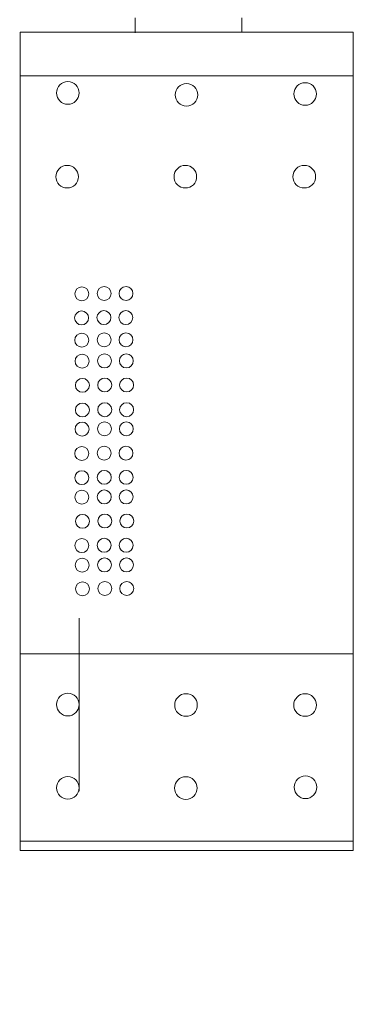
# Model space of a CAD drawing. Units: millimetres. Extents: x 7 to 155, y 2 to 125.
# Drawn here: x 7 to 22, y 36 to 79 of the extents above; entities that cross this region are included whole.
import ezdxf

# ---------------------------------------------------------------- set-up
doc = ezdxf.new("R2010")
doc.units = ezdxf.units.MM
doc.header["$MEASUREMENT"] = 0
doc.layers.add('layer 1', color=7, linetype='Continuous')

msp = doc.modelspace()

# ---------------------------------------------------------------- linework, layer by layer
at = {"layer": 'layer 1', "lineweight": 9}
for points in [[(12.573, 79.565), (12.573, 79.565), (12.573, 78.897), (12.573, 78.897)], [(17.288, 79.565), (17.288, 79.565), (17.288, 78.914), (17.288, 78.914)], [(22.224, 78.934), (22.224, 78.934), (7.495, 78.934), (7.495, 78.934)], [(7.496, 78.927), (7.496, 78.927), (7.496, 42.742), (7.496, 42.742)], [(22.224, 42.742), (22.224, 42.742), (22.224, 78.934), (22.224, 78.934)], [(7.47, 76.997), (7.47, 76.997), (22.215, 76.997), (22.215, 76.997)], [(7.51, 51.436), (7.51, 51.436), (22.226, 51.436), (22.226, 51.436)], [(7.493, 43.157), (7.493, 43.157), (22.217, 43.157), (22.217, 43.157)], [(7.496, 42.742), (7.496, 42.742), (22.224, 42.742), (22.224, 42.742)]]:
    msp.add_open_spline(points, degree=3, dxfattribs=at)
for points, knots in [([(10.099, 76.241), (10.099, 76.517), (9.875, 76.741), (9.599, 76.741), (9.323, 76.741), (9.099, 76.517), (9.099, 76.241), (9.099, 75.965), (9.323, 75.741), (9.599, 75.741), (9.875, 75.741), (10.099, 75.965), (10.099, 76.241)], [0, 0, 0, 0, 0.25, 0.25, 0.25, 0.5, 0.5, 0.5, 0.75, 0.75, 0.75, 1, 1, 1, 1]), ([(15.35, 76.161), (15.35, 76.437), (15.126, 76.661), (14.85, 76.661), (14.574, 76.661), (14.35, 76.437), (14.35, 76.161), (14.35, 75.885), (14.574, 75.661), (14.85, 75.661), (15.126, 75.661), (15.35, 75.885), (15.35, 76.161)], [0, 0, 0, 0, 0.25, 0.25, 0.25, 0.5, 0.5, 0.5, 0.75, 0.75, 0.75, 1, 1, 1, 1]), ([(20.593, 76.196), (20.593, 76.472), (20.37, 76.696), (20.093, 76.696), (19.817, 76.696), (19.593, 76.472), (19.593, 76.196), (19.593, 75.92), (19.817, 75.696), (20.093, 75.696), (20.37, 75.696), (20.593, 75.92), (20.593, 76.196)], [0, 0, 0, 0, 0.25, 0.25, 0.25, 0.5, 0.5, 0.5, 0.75, 0.75, 0.75, 1, 1, 1, 1]), ([(10.071, 72.539), (10.071, 72.815), (9.847, 73.039), (9.571, 73.039), (9.295, 73.039), (9.071, 72.815), (9.071, 72.539), (9.071, 72.262), (9.295, 72.039), (9.571, 72.039), (9.847, 72.039), (10.071, 72.262), (10.071, 72.539)], [0, 0, 0, 0, 0.25, 0.25, 0.25, 0.5, 0.5, 0.5, 0.75, 0.75, 0.75, 1, 1, 1, 1]), ([(15.297, 72.539), (15.297, 72.815), (15.073, 73.039), (14.797, 73.039), (14.521, 73.039), (14.297, 72.815), (14.297, 72.539), (14.297, 72.262), (14.521, 72.039), (14.797, 72.039), (15.073, 72.039), (15.297, 72.262), (15.297, 72.539)], [0, 0, 0, 0, 0.25, 0.25, 0.25, 0.5, 0.5, 0.5, 0.75, 0.75, 0.75, 1, 1, 1, 1]), ([(20.558, 72.539), (20.558, 72.815), (20.334, 73.039), (20.058, 73.039), (19.782, 73.039), (19.558, 72.815), (19.558, 72.539), (19.558, 72.262), (19.782, 72.039), (20.058, 72.039), (20.334, 72.039), (20.558, 72.262), (20.558, 72.539)], [0, 0, 0, 0, 0.25, 0.25, 0.25, 0.5, 0.5, 0.5, 0.75, 0.75, 0.75, 1, 1, 1, 1]), ([(10.524, 67.359), (10.524, 67.529), (10.386, 67.667), (10.216, 67.667), (10.046, 67.667), (9.908, 67.529), (9.908, 67.359), (9.908, 67.189), (10.046, 67.051), (10.216, 67.051), (10.386, 67.051), (10.524, 67.189), (10.524, 67.359)], [0, 0, 0, 0, 0.25, 0.25, 0.25, 0.5, 0.5, 0.5, 0.75, 0.75, 0.75, 1, 1, 1, 1]), ([(11.513, 67.373), (11.513, 67.543), (11.375, 67.681), (11.205, 67.681), (11.035, 67.681), (10.897, 67.543), (10.897, 67.373), (10.897, 67.203), (11.035, 67.065), (11.205, 67.065), (11.375, 67.065), (11.513, 67.203), (11.513, 67.373)], [0, 0, 0, 0, 0.25, 0.25, 0.25, 0.5, 0.5, 0.5, 0.75, 0.75, 0.75, 1, 1, 1, 1]), ([(12.481, 67.373), (12.481, 67.543), (12.343, 67.681), (12.173, 67.681), (12.003, 67.681), (11.865, 67.543), (11.865, 67.373), (11.865, 67.203), (12.003, 67.065), (12.173, 67.065), (12.343, 67.065), (12.481, 67.203), (12.481, 67.373)], [0, 0, 0, 0, 0.25, 0.25, 0.25, 0.5, 0.5, 0.5, 0.75, 0.75, 0.75, 1, 1, 1, 1]), ([(10.517, 66.293), (10.517, 66.463), (10.379, 66.601), (10.208, 66.601), (10.038, 66.601), (9.9, 66.463), (9.9, 66.293), (9.9, 66.123), (10.038, 65.985), (10.208, 65.985), (10.379, 65.985), (10.517, 66.123), (10.517, 66.293)], [0, 0, 0, 0, 0.25, 0.25, 0.25, 0.5, 0.5, 0.5, 0.75, 0.75, 0.75, 1, 1, 1, 1]), ([(11.505, 66.307), (11.505, 66.477), (11.367, 66.615), (11.197, 66.615), (11.027, 66.615), (10.889, 66.477), (10.889, 66.307), (10.889, 66.137), (11.027, 65.999), (11.197, 65.999), (11.367, 65.999), (11.505, 66.137), (11.505, 66.307)], [0, 0, 0, 0, 0.25, 0.25, 0.25, 0.5, 0.5, 0.5, 0.75, 0.75, 0.75, 1, 1, 1, 1]), ([(12.473, 66.307), (12.473, 66.477), (12.336, 66.615), (12.165, 66.615), (11.995, 66.615), (11.857, 66.477), (11.857, 66.307), (11.857, 66.137), (11.995, 65.999), (12.165, 65.999), (12.336, 65.999), (12.473, 66.137), (12.473, 66.307)], [0, 0, 0, 0, 0.25, 0.25, 0.25, 0.5, 0.5, 0.5, 0.75, 0.75, 0.75, 1, 1, 1, 1]), ([(10.524, 65.311), (10.524, 65.482), (10.386, 65.62), (10.215, 65.62), (10.045, 65.62), (9.907, 65.482), (9.907, 65.311), (9.907, 65.141), (10.045, 65.003), (10.215, 65.003), (10.386, 65.003), (10.524, 65.141), (10.524, 65.311)], [0, 0, 0, 0, 0.25, 0.25, 0.25, 0.5, 0.5, 0.5, 0.75, 0.75, 0.75, 1, 1, 1, 1]), ([(11.512, 65.325), (11.512, 65.495), (11.374, 65.633), (11.204, 65.633), (11.034, 65.633), (10.896, 65.495), (10.896, 65.325), (10.896, 65.155), (11.034, 65.017), (11.204, 65.017), (11.374, 65.017), (11.512, 65.155), (11.512, 65.325)], [0, 0, 0, 0, 0.25, 0.25, 0.25, 0.5, 0.5, 0.5, 0.75, 0.75, 0.75, 1, 1, 1, 1]), ([(12.48, 65.325), (12.48, 65.495), (12.343, 65.633), (12.172, 65.633), (12.002, 65.633), (11.864, 65.495), (11.864, 65.325), (11.864, 65.155), (12.002, 65.017), (12.172, 65.017), (12.343, 65.017), (12.48, 65.155), (12.48, 65.325)], [0, 0, 0, 0, 0.25, 0.25, 0.25, 0.5, 0.5, 0.5, 0.75, 0.75, 0.75, 1, 1, 1, 1]), ([(10.538, 64.379), (10.538, 64.549), (10.4, 64.687), (10.229, 64.687), (10.059, 64.687), (9.921, 64.549), (9.921, 64.379), (9.921, 64.209), (10.059, 64.071), (10.229, 64.071), (10.4, 64.071), (10.538, 64.209), (10.538, 64.379)], [0, 0, 0, 0, 0.25, 0.25, 0.25, 0.5, 0.5, 0.5, 0.75, 0.75, 0.75, 1, 1, 1, 1]), ([(11.526, 64.393), (11.526, 64.563), (11.388, 64.701), (11.218, 64.701), (11.048, 64.701), (10.91, 64.563), (10.91, 64.393), (10.91, 64.222), (11.048, 64.084), (11.218, 64.084), (11.388, 64.084), (11.526, 64.222), (11.526, 64.393)], [0, 0, 0, 0, 0.25, 0.25, 0.25, 0.5, 0.5, 0.5, 0.75, 0.75, 0.75, 1, 1, 1, 1]), ([(12.495, 64.393), (12.495, 64.563), (12.357, 64.701), (12.186, 64.701), (12.016, 64.701), (11.878, 64.563), (11.878, 64.393), (11.878, 64.222), (12.016, 64.084), (12.186, 64.084), (12.357, 64.084), (12.495, 64.222), (12.495, 64.393)], [0, 0, 0, 0, 0.25, 0.25, 0.25, 0.5, 0.5, 0.5, 0.75, 0.75, 0.75, 1, 1, 1, 1]), ([(10.552, 63.313), (10.552, 63.483), (10.414, 63.621), (10.243, 63.621), (10.073, 63.621), (9.935, 63.483), (9.935, 63.313), (9.935, 63.143), (10.073, 63.005), (10.243, 63.005), (10.414, 63.005), (10.552, 63.143), (10.552, 63.313)], [0, 0, 0, 0, 0.25, 0.25, 0.25, 0.5, 0.5, 0.5, 0.75, 0.75, 0.75, 1, 1, 1, 1]), ([(11.54, 63.327), (11.54, 63.497), (11.402, 63.635), (11.232, 63.635), (11.062, 63.635), (10.924, 63.497), (10.924, 63.327), (10.924, 63.157), (11.062, 63.019), (11.232, 63.019), (11.402, 63.019), (11.54, 63.157), (11.54, 63.327)], [0, 0, 0, 0, 0.25, 0.25, 0.25, 0.5, 0.5, 0.5, 0.75, 0.75, 0.75, 1, 1, 1, 1]), ([(12.509, 63.327), (12.509, 63.497), (12.371, 63.635), (12.2, 63.635), (12.03, 63.635), (11.892, 63.497), (11.892, 63.327), (11.892, 63.157), (12.03, 63.019), (12.2, 63.019), (12.371, 63.019), (12.509, 63.157), (12.509, 63.327)], [0, 0, 0, 0, 0.25, 0.25, 0.25, 0.5, 0.5, 0.5, 0.75, 0.75, 0.75, 1, 1, 1, 1]), ([(10.099, 49.194), (10.099, 49.47), (9.875, 49.694), (9.599, 49.694), (9.322, 49.694), (9.099, 49.47), (9.099, 49.194), (9.099, 48.918), (9.322, 48.694), (9.599, 48.694), (9.875, 48.694), (10.099, 48.918), (10.099, 49.194), (10.099, 62.447), (10.099, 35.941), (10.099, 49.194)], [0, 0, 0, 0, 0.25, 0.25, 0.25, 0.5, 0.5, 0.5, 0.75, 0.75, 0.75, 1, 1, 1, 1.0001, 1.0001, 1.0001, 1.0001]), ([(10.551, 62.221), (10.551, 62.392), (10.413, 62.529), (10.243, 62.529), (10.073, 62.529), (9.935, 62.392), (9.935, 62.221), (9.935, 62.051), (10.073, 61.913), (10.243, 61.913), (10.413, 61.913), (10.551, 62.051), (10.551, 62.221)], [0, 0, 0, 0, 0.25, 0.25, 0.25, 0.5, 0.5, 0.5, 0.75, 0.75, 0.75, 1, 1, 1, 1]), ([(11.54, 62.235), (11.54, 62.405), (11.402, 62.543), (11.232, 62.543), (11.062, 62.543), (10.924, 62.405), (10.924, 62.235), (10.924, 62.065), (11.062, 61.927), (11.232, 61.927), (11.402, 61.927), (11.54, 62.065), (11.54, 62.235)], [0, 0, 0, 0, 0.25, 0.25, 0.25, 0.5, 0.5, 0.5, 0.75, 0.75, 0.75, 1, 1, 1, 1]), ([(12.508, 62.235), (12.508, 62.405), (12.37, 62.543), (12.2, 62.543), (12.03, 62.543), (11.892, 62.405), (11.892, 62.235), (11.892, 62.065), (12.03, 61.927), (12.2, 61.927), (12.37, 61.927), (12.508, 62.065), (12.508, 62.235)], [0, 0, 0, 0, 0.25, 0.25, 0.25, 0.5, 0.5, 0.5, 0.75, 0.75, 0.75, 1, 1, 1, 1]), ([(10.537, 61.377), (10.537, 61.548), (10.399, 61.686), (10.229, 61.686), (10.059, 61.686), (9.921, 61.548), (9.921, 61.377), (9.921, 61.207), (10.059, 61.069), (10.229, 61.069), (10.399, 61.069), (10.537, 61.207), (10.537, 61.377)], [0, 0, 0, 0, 0.25, 0.25, 0.25, 0.5, 0.5, 0.5, 0.75, 0.75, 0.75, 1, 1, 1, 1]), ([(11.526, 61.391), (11.526, 61.561), (11.388, 61.699), (11.218, 61.699), (11.048, 61.699), (10.91, 61.561), (10.91, 61.391), (10.91, 61.221), (11.048, 61.083), (11.218, 61.083), (11.388, 61.083), (11.526, 61.221), (11.526, 61.391)], [0, 0, 0, 0, 0.25, 0.25, 0.25, 0.5, 0.5, 0.5, 0.75, 0.75, 0.75, 1, 1, 1, 1]), ([(12.494, 61.391), (12.494, 61.561), (12.356, 61.699), (12.186, 61.699), (12.016, 61.699), (11.878, 61.561), (11.878, 61.391), (11.878, 61.221), (12.016, 61.083), (12.186, 61.083), (12.356, 61.083), (12.494, 61.221), (12.494, 61.391)], [0, 0, 0, 0, 0.25, 0.25, 0.25, 0.5, 0.5, 0.5, 0.75, 0.75, 0.75, 1, 1, 1, 1]), ([(10.523, 60.298), (10.523, 60.468), (10.385, 60.606), (10.215, 60.606), (10.045, 60.606), (9.907, 60.468), (9.907, 60.298), (9.907, 60.128), (10.045, 59.99), (10.215, 59.99), (10.385, 59.99), (10.523, 60.128), (10.523, 60.298)], [0, 0, 0, 0, 0.25, 0.25, 0.25, 0.5, 0.5, 0.5, 0.75, 0.75, 0.75, 1, 1, 1, 1]), ([(11.512, 60.312), (11.512, 60.482), (11.374, 60.62), (11.204, 60.62), (11.034, 60.62), (10.896, 60.482), (10.896, 60.312), (10.896, 60.141), (11.034, 60.004), (11.204, 60.004), (11.374, 60.004), (11.512, 60.141), (11.512, 60.312)], [0, 0, 0, 0, 0.25, 0.25, 0.25, 0.5, 0.5, 0.5, 0.75, 0.75, 0.75, 1, 1, 1, 1]), ([(12.48, 60.312), (12.48, 60.482), (12.342, 60.62), (12.172, 60.62), (12.002, 60.62), (11.864, 60.482), (11.864, 60.312), (11.864, 60.141), (12.002, 60.004), (12.172, 60.004), (12.342, 60.004), (12.48, 60.141), (12.48, 60.312)], [0, 0, 0, 0, 0.25, 0.25, 0.25, 0.5, 0.5, 0.5, 0.75, 0.75, 0.75, 1, 1, 1, 1]), ([(10.53, 59.229), (10.53, 59.399), (10.392, 59.537), (10.222, 59.537), (10.052, 59.537), (9.914, 59.399), (9.914, 59.229), (9.914, 59.059), (10.052, 58.921), (10.222, 58.921), (10.392, 58.921), (10.53, 59.059), (10.53, 59.229)], [0, 0, 0, 0, 0.25, 0.25, 0.25, 0.5, 0.5, 0.5, 0.75, 0.75, 0.75, 1, 1, 1, 1]), ([(11.519, 59.243), (11.519, 59.413), (11.381, 59.551), (11.211, 59.551), (11.041, 59.551), (10.903, 59.413), (10.903, 59.243), (10.903, 59.073), (11.041, 58.935), (11.211, 58.935), (11.381, 58.935), (11.519, 59.073), (11.519, 59.243)], [0, 0, 0, 0, 0.25, 0.25, 0.25, 0.5, 0.5, 0.5, 0.75, 0.75, 0.75, 1, 1, 1, 1]), ([(12.487, 59.243), (12.487, 59.413), (12.349, 59.551), (12.179, 59.551), (12.009, 59.551), (11.871, 59.413), (11.871, 59.243), (11.871, 59.073), (12.009, 58.935), (12.179, 58.935), (12.349, 58.935), (12.487, 59.073), (12.487, 59.243)], [0, 0, 0, 0, 0.25, 0.25, 0.25, 0.5, 0.5, 0.5, 0.75, 0.75, 0.75, 1, 1, 1, 1]), ([(10.53, 58.364), (10.53, 58.534), (10.392, 58.672), (10.222, 58.672), (10.052, 58.672), (9.914, 58.534), (9.914, 58.364), (9.914, 58.194), (10.052, 58.056), (10.222, 58.056), (10.392, 58.056), (10.53, 58.194), (10.53, 58.364)], [0, 0, 0, 0, 0.25, 0.25, 0.25, 0.5, 0.5, 0.5, 0.75, 0.75, 0.75, 1, 1, 1, 1]), ([(11.519, 58.378), (11.519, 58.548), (11.381, 58.686), (11.211, 58.686), (11.041, 58.686), (10.903, 58.548), (10.903, 58.378), (10.903, 58.208), (11.041, 58.07), (11.211, 58.07), (11.381, 58.07), (11.519, 58.208), (11.519, 58.378)], [0, 0, 0, 0, 0.25, 0.25, 0.25, 0.5, 0.5, 0.5, 0.75, 0.75, 0.75, 1, 1, 1, 1]), ([(12.487, 58.378), (12.487, 58.548), (12.349, 58.686), (12.179, 58.686), (12.009, 58.686), (11.871, 58.548), (11.871, 58.378), (11.871, 58.208), (12.009, 58.07), (12.179, 58.07), (12.349, 58.07), (12.487, 58.208), (12.487, 58.378)], [0, 0, 0, 0, 0.25, 0.25, 0.25, 0.5, 0.5, 0.5, 0.75, 0.75, 0.75, 1, 1, 1, 1]), ([(10.557, 57.299), (10.557, 57.469), (10.419, 57.607), (10.249, 57.607), (10.079, 57.607), (9.941, 57.469), (9.941, 57.299), (9.941, 57.129), (10.079, 56.991), (10.249, 56.991), (10.419, 56.991), (10.557, 57.129), (10.557, 57.299)], [0, 0, 0, 0, 0.25, 0.25, 0.25, 0.5, 0.5, 0.5, 0.75, 0.75, 0.75, 1, 1, 1, 1]), ([(11.546, 57.313), (11.546, 57.483), (11.408, 57.621), (11.238, 57.621), (11.068, 57.621), (10.93, 57.483), (10.93, 57.313), (10.93, 57.143), (11.068, 57.005), (11.238, 57.005), (11.408, 57.005), (11.546, 57.143), (11.546, 57.313)], [0, 0, 0, 0, 0.25, 0.25, 0.25, 0.5, 0.5, 0.5, 0.75, 0.75, 0.75, 1, 1, 1, 1]), ([(12.514, 57.313), (12.514, 57.483), (12.376, 57.621), (12.206, 57.621), (12.036, 57.621), (11.898, 57.483), (11.898, 57.313), (11.898, 57.143), (12.036, 57.005), (12.206, 57.005), (12.376, 57.005), (12.514, 57.143), (12.514, 57.313)], [0, 0, 0, 0, 0.25, 0.25, 0.25, 0.5, 0.5, 0.5, 0.75, 0.75, 0.75, 1, 1, 1, 1]), ([(10.529, 56.226), (10.529, 56.396), (10.391, 56.534), (10.221, 56.534), (10.051, 56.534), (9.913, 56.396), (9.913, 56.226), (9.913, 56.055), (10.051, 55.917), (10.221, 55.917), (10.391, 55.917), (10.529, 56.055), (10.529, 56.226)], [0, 0, 0, 0, 0.25, 0.25, 0.25, 0.5, 0.5, 0.5, 0.75, 0.75, 0.75, 1, 1, 1, 1]), ([(11.518, 56.239), (11.518, 56.409), (11.38, 56.547), (11.21, 56.547), (11.04, 56.547), (10.902, 56.409), (10.902, 56.239), (10.902, 56.069), (11.04, 55.931), (11.21, 55.931), (11.38, 55.931), (11.518, 56.069), (11.518, 56.239)], [0, 0, 0, 0, 0.25, 0.25, 0.25, 0.5, 0.5, 0.5, 0.75, 0.75, 0.75, 1, 1, 1, 1]), ([(12.486, 56.239), (12.486, 56.409), (12.348, 56.547), (12.178, 56.547), (12.008, 56.547), (11.87, 56.409), (11.87, 56.239), (11.87, 56.069), (12.008, 55.931), (12.178, 55.931), (12.348, 55.931), (12.486, 56.069), (12.486, 56.239)], [0, 0, 0, 0, 0.25, 0.25, 0.25, 0.5, 0.5, 0.5, 0.75, 0.75, 0.75, 1, 1, 1, 1]), ([(10.543, 55.357), (10.543, 55.527), (10.405, 55.665), (10.235, 55.665), (10.065, 55.665), (9.927, 55.527), (9.927, 55.357), (9.927, 55.187), (10.065, 55.049), (10.235, 55.049), (10.405, 55.049), (10.543, 55.187), (10.543, 55.357)], [0, 0, 0, 0, 0.25, 0.25, 0.25, 0.5, 0.5, 0.5, 0.75, 0.75, 0.75, 1, 1, 1, 1]), ([(11.532, 55.37), (11.532, 55.541), (11.394, 55.679), (11.224, 55.679), (11.054, 55.679), (10.916, 55.541), (10.916, 55.37), (10.916, 55.2), (11.054, 55.062), (11.224, 55.062), (11.394, 55.062), (11.532, 55.2), (11.532, 55.37)], [0, 0, 0, 0, 0.25, 0.25, 0.25, 0.5, 0.5, 0.5, 0.75, 0.75, 0.75, 1, 1, 1, 1]), ([(12.5, 55.37), (12.5, 55.541), (12.362, 55.679), (12.192, 55.679), (12.022, 55.679), (11.884, 55.541), (11.884, 55.37), (11.884, 55.2), (12.022, 55.062), (12.192, 55.062), (12.362, 55.062), (12.5, 55.2), (12.5, 55.37)], [0, 0, 0, 0, 0.25, 0.25, 0.25, 0.5, 0.5, 0.5, 0.75, 0.75, 0.75, 1, 1, 1, 1]), ([(10.555, 54.315), (10.555, 54.485), (10.417, 54.623), (10.247, 54.623), (10.077, 54.623), (9.939, 54.485), (9.939, 54.315), (9.939, 54.144), (10.077, 54.006), (10.247, 54.006), (10.417, 54.006), (10.555, 54.144), (10.555, 54.315)], [0, 0, 0, 0, 0.25, 0.25, 0.25, 0.5, 0.5, 0.5, 0.75, 0.75, 0.75, 1, 1, 1, 1]), ([(11.544, 54.328), (11.544, 54.498), (11.406, 54.636), (11.236, 54.636), (11.065, 54.636), (10.927, 54.498), (10.927, 54.328), (10.927, 54.158), (11.065, 54.02), (11.236, 54.02), (11.406, 54.02), (11.544, 54.158), (11.544, 54.328)], [0, 0, 0, 0, 0.25, 0.25, 0.25, 0.5, 0.5, 0.5, 0.75, 0.75, 0.75, 1, 1, 1, 1]), ([(12.512, 54.328), (12.512, 54.498), (12.374, 54.636), (12.204, 54.636), (12.034, 54.636), (11.896, 54.498), (11.896, 54.328), (11.896, 54.158), (12.034, 54.02), (12.204, 54.02), (12.374, 54.02), (12.512, 54.158), (12.512, 54.328)], [0, 0, 0, 0, 0.25, 0.25, 0.25, 0.5, 0.5, 0.5, 0.75, 0.75, 0.75, 1, 1, 1, 1]), ([(15.327, 49.176), (15.327, 49.452), (15.104, 49.676), (14.827, 49.676), (14.551, 49.676), (14.328, 49.452), (14.328, 49.176), (14.328, 48.9), (14.551, 48.676), (14.827, 48.676), (15.104, 48.676), (15.327, 48.9), (15.327, 49.176)], [0, 0, 0, 0, 0.25, 0.25, 0.25, 0.5, 0.5, 0.5, 0.75, 0.75, 0.75, 1, 1, 1, 1]), ([(20.592, 49.176), (20.592, 49.452), (20.368, 49.676), (20.092, 49.676), (19.816, 49.676), (19.592, 49.452), (19.592, 49.176), (19.592, 48.9), (19.816, 48.676), (20.092, 48.676), (20.368, 48.676), (20.592, 48.9), (20.592, 49.176)], [0, 0, 0, 0, 0.25, 0.25, 0.25, 0.5, 0.5, 0.5, 0.75, 0.75, 0.75, 1, 1, 1, 1]), ([(10.098, 45.516), (10.098, 45.792), (9.874, 46.016), (9.598, 46.016), (9.322, 46.016), (9.098, 45.792), (9.098, 45.516), (9.098, 45.24), (9.322, 45.016), (9.598, 45.016), (9.874, 45.016), (10.098, 45.24), (10.098, 45.516)], [0, 0, 0, 0, 0.25, 0.25, 0.25, 0.5, 0.5, 0.5, 0.75, 0.75, 0.75, 1, 1, 1, 1]), ([(15.317, 45.505), (15.317, 45.781), (15.093, 46.005), (14.817, 46.005), (14.541, 46.005), (14.317, 45.781), (14.317, 45.505), (14.317, 45.229), (14.541, 45.005), (14.817, 45.005), (15.093, 45.005), (15.317, 45.229), (15.317, 45.505)], [0, 0, 0, 0, 0.25, 0.25, 0.25, 0.5, 0.5, 0.5, 0.75, 0.75, 0.75, 1, 1, 1, 1]), ([(20.614, 45.539), (20.614, 45.815), (20.391, 46.039), (20.114, 46.039), (19.838, 46.039), (19.614, 45.815), (19.614, 45.539), (19.614, 45.262), (19.838, 45.039), (20.114, 45.039), (20.391, 45.039), (20.614, 45.262), (20.614, 45.539)], [0, 0, 0, 0, 0.25, 0.25, 0.25, 0.5, 0.5, 0.5, 0.75, 0.75, 0.75, 1, 1, 1, 1])]:
    msp.add_open_spline(points, degree=3, knots=knots, dxfattribs=at)

doc.saveas('drawing.dxf')
